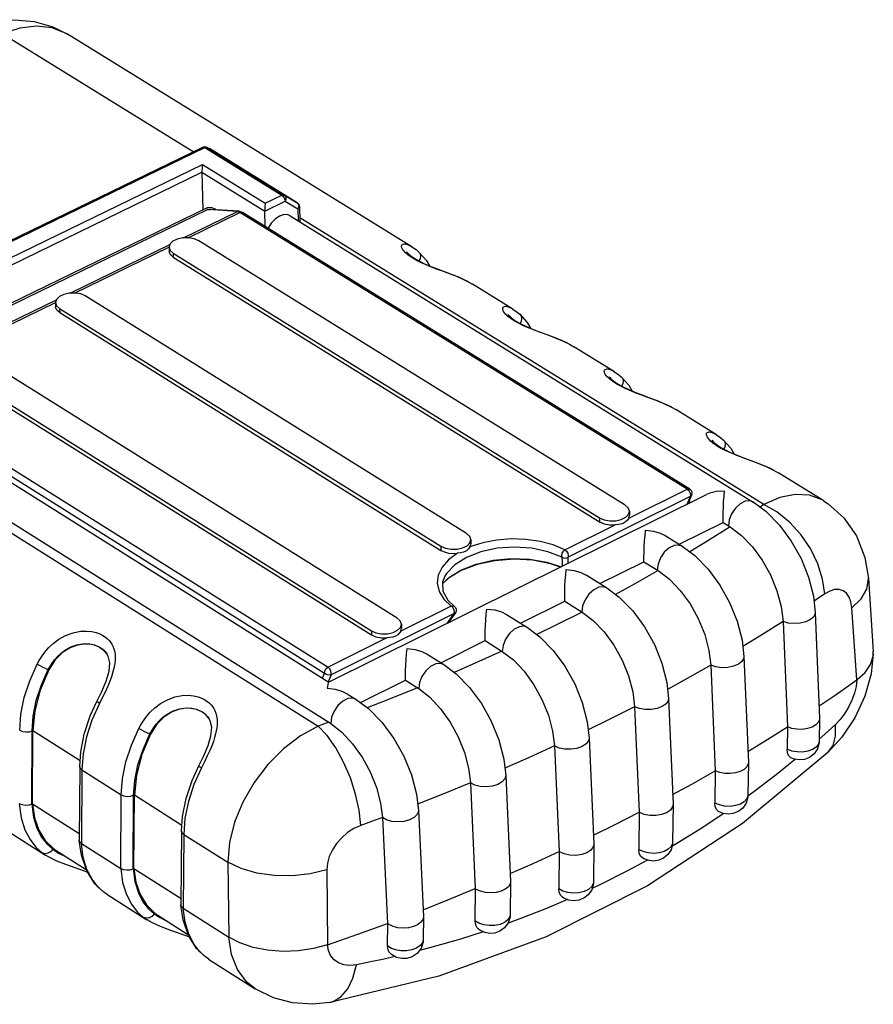
# Model space of a CAD drawing. Extents: x -55 to 1158, y -447 to 508.
# Drawn here: x 515 to 590, y -302 to -215 of the extents above; entities that cross this region are included whole.
import ezdxf

# ---------------------------------------------------------------- set-up
doc = ezdxf.new("R2010")
doc.units = 0
doc.header["$LTSCALE"] = 5
doc.layers.get('0').update_dxf_attribs({"linetype": 'CONTINUOUS'})

msp = doc.modelspace()

# ---------------------------------------------------------------- linework, layer by layer
at = {"color": 9, "linetype": 'CONTINUOUS'}
for p, q in [((530.193, -226.892), (513.417, -216.523)), ((495.374, -243.923), (531.219, -226.505)), ((531.043, -226.479), (531.082, -226.468)), ((531.082, -226.468), (531.148, -226.473)), ((531.148, -226.473), (531.219, -226.505)), ((531.302, -226.477), (531.219, -226.505)), ((531.219, -226.505), (538.004, -230.697)), ((531.448, -226.499), (531.629, -226.595)), ((498.123, -243.992), (531.014, -228)), ((531.014, -228), (536.534, -231.413)), ((498.859, -244.301), (530.977, -228.68)), ((530.977, -228.68), (536.498, -232.095)), ((536.534, -231.413), (538.004, -230.697)), ((538.004, -230.697), (538.111, -230.79)), ((538.265, -231.075), (538.288, -231.222)), ((534.1, -232.142), (531.48, -231.97)), ((536.498, -232.095), (538.288, -231.222)), ((538.288, -231.222), (539.408, -231.898)), ((539.353, -231.367), (539.354, -231.368)), ((539.471, -231.749), (539.408, -231.898)), ((539.408, -231.898), (539.431, -232.946)), ((529.358, -234.453), (534.1, -232.142)), ((529.753, -234.444), (534.318, -232.219)), ((534.1, -232.142), (534.245, -232.113)), ((534.17, -232.154), (534.1, -232.142)), ((573.629, -256.547), (534.318, -232.219)), ((534.549, -232.213), (534.549, -232.214)), ((580.376, -257.91), (539.576, -232.692)), ((474.427, -235.326), (541.184, -277.387)), ((519.382, -239.314), (528.155, -235.039)), ((519.779, -239.305), (528.072, -235.263)), ((528.44, -235.796), (528.449, -236.15)), ((509.367, -244.194), (518.175, -239.903)), ((509.765, -244.185), (518.09, -240.128)), ((518.457, -240.663), (518.467, -241.017)), ((504.257, -248.446), (542.061, -272.205)), ((504.278, -249.17), (541.743, -272.724)), ((568.503, -259.09), (573.629, -256.547)), ((573.629, -256.547), (573.765, -256.675)), ((573.915, -257.054), (573.894, -257.208)), ((573.894, -257.208), (563.157, -262.535)), ((573.894, -257.208), (573.598, -257.895)), ((573.944, -257.723), (573.788, -257.627)), ((580.376, -257.91), (580.052, -258.13)), ((562.891, -261.873), (567.299, -259.686)), ((565.933, -259.073), (565.939, -259.429)), ((555.663, -261.273), (554.533, -261.637)), ((551.983, -261.578), (551.99, -261.935)), ((562.662, -262.98), (562.632, -262.536)), ((562.675, -263.316), (562.662, -262.98)), ((551.665, -264.829), (551.831, -265.538)), ((552.136, -264.869), (552.661, -264.343)), ((552.329, -264.205), (552.326, -264.21)), ((553.155, -267.498), (542.329, -272.87)), ((552.888, -266.835), (548.454, -269.034)), ((553.023, -266.962), (552.888, -266.835)), ((553.155, -267.498), (553.175, -267.339)), ((588.543, -273.321), (588.107, -266.976)), ((545.87, -269.019), (545.878, -269.376)), ((547.241, -269.636), (542.061, -272.205)), ((522.619, -271.026), (522.629, -271.041)), ((517.468, -272.422), (517.52, -272.441)), ((541.743, -272.724), (541.556, -273.169)), ((542.329, -272.87), (542.067, -273.49)), ((522.237, -274.853), (521.963, -275.396)), ((531.579, -276.686), (531.589, -276.701)), ((542.142, -277.04), (541.184, -277.387)), ((516.005, -284.246), (516.04, -277.806)), ((516.105, -277.776), (520.267, -280.416)), ((526.407, -278.078), (526.459, -278.097)), ((520.521, -279.812), (520.415, -281.223)), ((531.202, -280.525), (530.927, -281.068)), ((520.23, -280.95), (520.23, -280.95)), ((520.415, -281.223), (520.375, -287.698)), ((520.415, -281.223), (523.88, -283.422)), ((523.836, -289.901), (523.88, -283.422)), ((524.926, -289.922), (524.971, -283.472)), ((525.036, -283.443), (529.221, -286.098)), ((579.486, -283.177), (578.97, -283.547)), ((578.975, -283.476), (578.972, -283.519)), ((529.478, -285.493), (529.37, -286.906)), ((575.007, -286.269), (576.809, -285.067)), ((529.183, -286.631), (529.183, -286.631)), ((529.37, -286.906), (529.319, -293.391)), ((529.37, -286.906), (533.239, -289.362)), ((517.866, -288.22), (517.914, -288.15)), ((517.866, -288.22), (518.378, -288.548)), ((516.932, -288.537), (517.209, -288.728)), ((517.157, -288.611), (516.932, -288.537)), ((533.239, -289.362), (533.331, -295.944)), ((541.951, -290.033), (542.025, -296.619)), ((521.833, -291.517), (521.313, -290.848)), ((522.385, -292.012), (521.833, -291.517)), ((566.063, -291.288), (565.273, -291.655)), ((525.843, -294.216), (526.119, -294.406)), ((526.068, -294.29), (525.843, -294.216)), ((526.779, -293.899), (526.828, -293.828)), ((526.779, -293.899), (527.291, -294.227)), ((530.771, -297.213), (530.252, -296.544)), ((531.322, -297.708), (530.771, -297.213))]:
    msp.add_line(p, q, dxfattribs=at)
at = {"color": 7, "linetype": 'CONTINUOUS'}
for p, q in [((549.43, -235.232), (519.161, -216.553)), ((495.199, -243.896), (531.043, -226.479)), ((531.027, -226.489), (531.166, -226.442)), ((531.166, -226.442), (531.312, -226.445)), ((531.278, -226.44), (531.424, -226.485)), ((531.312, -226.445), (531.424, -226.485)), ((531.424, -226.485), (531.426, -226.486)), ((531.426, -226.486), (531.448, -226.499)), ((531.448, -226.499), (538.233, -230.69)), ((539.354, -231.368), (531.627, -226.594)), ((530.977, -228.68), (531.055, -231.99)), ((538.233, -230.69), (539.353, -231.367)), ((531.433, -231.806), (501.879, -246.198)), ((531.48, -231.97), (502.048, -246.304)), ((531.655, -231.945), (531.725, -231.947)), ((534.245, -232.113), (531.726, -231.947)), ((532.138, -231.91), (532.224, -231.98)), ((539.354, -231.368), (539.449, -231.448)), ((539.555, -231.718), (539.582, -232.988)), ((534.245, -232.113), (534.514, -232.193)), ((534.514, -232.193), (534.549, -232.213)), ((573.859, -256.54), (534.549, -232.214)), ((536.529, -233.439), (536.498, -232.095)), ((538.725, -232.51), (579.442, -257.681)), ((528.166, -235.002), (528.082, -235.283)), ((528.082, -235.283), (528.091, -235.638)), ((568.188, -257.955), (530.689, -234.7)), ((528.44, -235.796), (565.933, -259.073)), ((528.449, -236.15), (565.939, -259.429)), ((550.027, -235.684), (550.027, -235.684)), ((558.316, -240.716), (554.763, -238.523)), ((554.246, -260.458), (520.715, -239.562)), ((518.186, -239.866), (518.101, -240.15)), ((518.101, -240.151), (518.11, -240.505)), ((518.457, -240.663), (551.983, -261.578)), ((518.467, -241.017), (551.99, -261.935)), ((558.912, -241.167), (558.912, -241.167)), ((567.244, -246.226), (563.674, -244.023)), ((548.144, -267.892), (510.702, -244.443)), ((508.435, -245.548), (545.87, -269.019)), ((508.445, -245.904), (545.878, -269.376)), ((567.84, -246.678), (567.84, -246.678)), ((503.919, -249.501), (542.122, -273.525)), ((576.217, -251.763), (572.629, -249.549)), ((501.713, -251.578), (542.142, -277.04)), ((576.812, -252.215), (576.812, -252.215)), ((581.684, -255.137), (581.628, -255.103)), ((585.635, -257.575), (581.684, -255.137)), ((542.101, -273.526), (575.34, -257.03)), ((574.027, -257.073), (573.693, -257.848)), ((568.503, -259.09), (568.565, -258.845)), ((568.559, -258.489), (568.565, -258.845)), ((572.928, -261.4), (576.786, -259.483)), ((576.786, -259.483), (577.412, -259.871)), ((554.614, -260.989), (554.621, -261.346)), ((571.701, -260.638), (573.191, -261.563)), ((565.963, -264.861), (569.835, -262.937)), ((569.835, -262.937), (571.089, -263.716)), ((552.643, -264.384), (552.137, -264.887)), ((564.74, -264.1), (566.572, -265.24)), ((589.561, -264.417), (589.993, -270.822)), ((552.581, -266.299), (553.157, -266.851)), ((558.978, -268.332), (562.865, -266.4)), ((562.865, -266.4), (564.399, -267.356)), ((553.243, -267.444), (553.003, -267.776)), ((553.157, -266.852), (553.258, -266.963)), ((553.157, -266.852), (553.157, -266.852)), ((584.897, -267.392), (585.278, -276.692)), ((553.003, -267.776), (552.627, -268.303)), ((557.76, -267.571), (559.589, -268.714)), ((582.061, -268.189), (582.445, -277.457)), ((548.454, -269.034), (548.518, -268.781)), ((548.511, -268.424), (548.519, -268.782)), ((551.974, -271.812), (555.876, -269.873)), ((555.876, -269.873), (557.383, -270.816)), ((578.458, -269.832), (578.623, -271.27)), ((522.652, -271.076), (522.597, -270.998)), ((589.997, -271.035), (589.993, -270.822)), ((522.743, -271.25), (522.619, -271.026)), ((550.761, -271.053), (552.243, -271.981)), ((578.623, -271.27), (579.013, -280.576)), ((575.712, -272.036), (576.105, -281.311)), ((544.91, -275.322), (548.867, -273.356)), ((548.867, -273.356), (549.927, -274.021)), ((571.833, -273.54), (571.994, -274.951)), ((521.747, -275.212), (521.747, -275.212)), ((543.742, -274.543), (544.529, -275.038)), ((571.994, -274.951), (572.395, -284.264)), ((569.013, -275.684), (569.417, -284.967)), ((531.613, -276.737), (531.555, -276.655)), ((531.703, -276.91), (531.579, -276.686)), ((564.849, -277.005), (565.015, -278.435)), ((585.278, -276.721), (585.249, -278.712)), ((585.278, -276.721), (585.27, -276.805)), ((585.278, -276.692), (585.278, -276.721)), ((516.07, -284.22), (516.105, -277.776)), ((582.445, -277.457), (582.417, -279.421)), ((565.015, -278.435), (565.428, -287.755)), ((561.967, -279.136), (562.383, -288.424)), ((557.517, -280.287), (557.685, -281.721)), ((583.081, -280.297), (582.742, -280.166)), ((583.511, -280.358), (583.081, -280.297)), ((586.009, -279.714), (586.01, -279.713)), ((520.23, -280.95), (520.19, -287.419)), ((530.708, -280.883), (530.709, -280.883)), ((576.105, -281.311), (576.069, -284.153)), ((579.013, -280.606), (578.975, -283.476)), ((579.013, -280.606), (579.002, -280.706)), ((579.013, -280.576), (579.013, -280.606)), ((557.685, -281.72), (558.111, -291.048)), ((554.575, -282.384), (555.004, -291.68)), ((524.991, -289.896), (525.036, -283.443)), ((549.832, -283.372), (550.003, -284.804)), ((516.07, -284.22), (520.193, -286.843)), ((550.003, -284.804), (550.443, -294.139)), ((572.395, -284.294), (572.356, -287.602)), ((572.395, -284.264), (572.395, -284.294)), ((546.834, -285.429), (547.278, -294.732)), ((569.417, -284.967), (569.38, -288.245)), ((576.804, -285.066), (576.395, -284.897)), ((577.236, -285.127), (576.804, -285.066)), ((513.731, -286.511), (517.214, -288.731)), ((520.19, -287.419), (520.19, -287.435)), ((520.372, -288.741), (520.19, -287.435)), ((529.183, -286.631), (529.132, -293.109)), ((517.914, -288.15), (518.165, -288.323)), ((518.168, -288.325), (520.806, -290.006)), ((520.375, -287.698), (523.836, -289.901)), ((565.428, -287.785), (565.393, -291.096)), ((565.428, -287.755), (565.428, -287.785)), ((562.383, -288.424), (562.35, -291.701)), ((524.991, -289.896), (529.137, -292.534)), ((570.709, -289.258), (570.28, -289.221)), ((555.004, -291.68), (554.98, -294.519)), ((558.112, -291.078), (558.085, -293.953)), ((558.111, -291.048), (558.112, -291.078)), ((522.355, -291.992), (522.356, -291.992)), ((522.642, -292.19), (522.355, -291.992)), ((522.624, -292.179), (526.124, -294.41)), ((529.133, -293.125), (529.132, -293.109)), ((529.313, -294.434), (529.133, -293.125)), ((529.319, -293.391), (533.331, -295.944)), ((526.828, -293.828), (527.078, -294.001)), ((527.082, -294.003), (529.746, -295.7)), ((550.444, -294.169), (550.428, -296.166)), ((550.443, -294.139), (550.444, -294.169)), ((547.278, -294.732), (547.264, -296.69)), ((531.292, -297.687), (531.292, -297.688)), ((531.578, -297.886), (531.292, -297.687)), ((531.561, -297.875), (535.65, -300.481)), ((542.219, -301.692), (542.22, -301.692))]:
    msp.add_line(p, q, dxfattribs=at)
for points in [[(511.352, -215.822), (512.69, -215.455), (514.482, -215.268), (516.227, -215.422), (517.872, -215.902), (519.16, -216.552)], [(531.043, -226.479), (531.102, -226.456), (531.278, -226.44)], [(531.014, -228), (531.003, -228.098), (530.992, -228.221), (530.983, -228.365), (530.978, -228.522), (530.977, -228.68)], [(531.433, -231.806), (531.497, -231.78), (531.8, -231.769), (532.138, -231.91)], [(531.481, -231.97), (531.56, -231.949), (531.655, -231.945)], [(536.534, -231.413), (536.523, -231.511), (536.513, -231.635), (536.504, -231.779), (536.499, -231.937), (536.498, -232.095)], [(539.449, -231.448), (539.533, -231.593), (539.555, -231.718)], [(538.725, -232.51), (538.563, -232.436), (538.201, -232.409), (537.804, -232.533), (537.409, -232.795), (537.057, -233.171), (536.793, -233.602)], [(539.582, -232.988), (539.581, -233.007), (539.569, -233.031)], [(528.808, -234.562), (528.418, -234.752), (528.166, -235.002)], [(530.689, -234.7), (530.291, -234.528), (529.805, -234.443), (529.29, -234.455), (528.808, -234.562)], [(528.082, -235.283), (528.178, -235.558), (528.44, -235.796)], [(549.431, -235.233), (549.797, -235.491), (550.027, -235.684)], [(528.449, -236.15), (528.237, -235.976), (528.116, -235.777), (528.091, -235.638)], [(548.994, -235.7), (548.991, -235.693), (549.016, -235.729), (549.136, -235.863), (549.359, -236.052), (549.683, -236.274)], [(549.683, -236.274), (550.105, -236.514), (550.613, -236.76), (551.192, -237.006), (551.821, -237.249), (552.478, -237.494), (553.139, -237.747), (553.781, -238.015), (554.388, -238.309), (554.762, -238.523)], [(550.027, -235.684), (550.692, -236.412), (550.981, -236.916)], [(518.832, -239.424), (518.439, -239.615), (518.186, -239.866)], [(520.715, -239.562), (520.317, -239.389), (519.83, -239.304), (519.315, -239.316), (518.832, -239.424)], [(518.101, -240.15), (518.195, -240.423), (518.457, -240.663)], [(518.467, -241.017), (518.255, -240.843), (518.135, -240.642), (518.11, -240.505)], [(557.886, -241.187), (557.883, -241.18), (557.908, -241.216), (558.029, -241.351), (558.252, -241.541), (558.577, -241.765)], [(558.317, -240.717), (558.684, -240.975), (558.912, -241.167)], [(558.912, -241.167), (559.576, -241.896), (559.867, -242.405)], [(558.577, -241.765), (559, -242.006), (559.51, -242.253), (560.09, -242.5), (560.72, -242.745), (561.379, -242.99), (562.042, -243.243), (562.686, -243.512), (563.294, -243.806), (563.674, -244.023)], [(566.821, -246.701), (566.818, -246.694), (566.843, -246.731), (566.965, -246.867), (567.188, -247.058), (567.514, -247.283)], [(567.246, -246.227), (567.613, -246.486), (567.84, -246.678)], [(567.84, -246.678), (568.504, -247.407), (568.797, -247.921)], [(567.514, -247.283), (567.938, -247.525), (568.449, -247.773), (569.031, -248.021), (569.663, -248.267), (570.324, -248.513), (570.988, -248.767), (571.634, -249.035), (572.244, -249.33), (572.629, -249.549)], [(576.218, -251.764), (576.586, -252.024), (576.812, -252.215)], [(575.8, -252.241), (575.797, -252.234), (575.822, -252.272), (575.944, -252.409), (576.168, -252.601), (576.495, -252.827)], [(576.495, -252.827), (576.919, -253.07), (577.432, -253.32), (578.015, -253.569), (578.649, -253.816), (579.312, -254.063), (579.978, -254.317), (580.626, -254.586), (581.237, -254.88), (581.627, -255.102)], [(576.812, -252.215), (577.475, -252.944), (577.77, -253.464)], [(573.858, -256.539), (573.954, -256.62), (574.048, -256.794)], [(574.048, -256.794), (574.052, -256.995), (574.027, -257.073)], [(576.92, -256.72), (576.225, -256.763), (575.639, -256.906), (575.332, -257.034)], [(576.786, -259.483), (576.785, -259.094), (576.794, -258.64), (576.813, -258.154), (576.84, -257.652), (576.876, -257.167), (576.92, -256.72)], [(568.559, -258.488), (568.457, -258.198), (568.188, -257.955)], [(579.442, -257.68), (580.553, -258.501), (581.746, -259.709), (582.785, -261.115), (583.645, -262.66), (584.305, -264.294), (584.736, -265.971), (584.897, -267.393)], [(585.631, -257.573), (586.018, -257.828), (587.42, -259.081), (588.517, -260.665), (589.257, -262.554), (589.561, -264.417)], [(565.933, -259.073), (566.338, -259.248), (566.831, -259.336), (567.351, -259.324), (567.836, -259.214), (568.228, -259.019), (568.479, -258.764), (568.559, -258.488)], [(565.939, -259.429), (566.327, -259.6), (566.798, -259.689), (567.299, -259.686)], [(568.503, -259.09), (568.384, -259.269), (568.183, -259.461), (567.906, -259.598), (567.599, -259.658), (567.299, -259.686)], [(554.614, -260.989), (554.514, -260.702), (554.246, -260.458)], [(569.835, -262.937), (569.834, -262.547), (569.843, -262.093), (569.862, -261.606), (569.89, -261.103), (569.926, -260.617), (569.971, -260.169)], [(569.971, -260.169), (570.671, -260.247), (571.262, -260.42), (571.704, -260.64)], [(577.412, -259.871), (578.401, -260.616), (579.365, -261.616), (580.233, -262.801), (580.953, -264.09), (581.525, -265.481), (581.902, -266.88), (582.061, -268.189)], [(551.983, -261.578), (552.387, -261.754), (552.88, -261.842), (553.401, -261.83), (553.887, -261.72), (554.28, -261.525), (554.533, -261.269), (554.614, -260.989)], [(554.533, -261.637), (554.616, -261.421), (554.621, -261.346)], [(551.99, -261.935), (552.289, -262.077), (552.643, -262.169), (553.031, -262.205), (553.428, -262.184)], [(554.533, -261.637), (554.413, -261.799), (554.225, -261.974), (553.973, -262.098), (553.697, -262.153), (553.428, -262.184)], [(573.191, -261.562), (574.295, -262.381), (575.478, -263.584), (576.511, -264.985), (577.368, -266.526), (578.026, -268.159), (578.458, -269.832)], [(562.493, -263.406), (561.616, -263.108), (560.051, -262.808), (558.392, -262.718), (556.732, -262.844), (555.162, -263.179), (553.772, -263.703), (552.643, -264.384)], [(562.865, -266.4), (562.864, -266.01), (562.873, -265.556), (562.892, -265.068), (562.92, -264.563), (562.957, -264.077), (563.004, -263.628)], [(563.004, -263.628), (563.704, -263.706), (564.296, -263.879), (564.743, -264.102)], [(571.089, -263.716), (572.069, -264.457), (573.027, -265.455), (573.891, -266.642), (574.608, -267.932), (575.177, -269.325), (575.552, -270.726), (575.712, -272.036)], [(552.329, -264.205), (552.131, -264.74), (552.162, -265.526), (552.581, -266.299)], [(566.572, -265.24), (567.669, -266.055), (568.85, -267.258), (569.886, -268.669), (570.747, -270.224), (571.406, -271.868), (571.833, -273.54)], [(553.258, -266.963), (553.315, -267.103), (553.321, -267.246), (553.284, -267.374), (553.244, -267.442)], [(555.876, -269.873), (555.874, -269.483), (555.883, -269.028), (555.902, -268.539), (555.931, -268.034), (555.969, -267.546), (556.017, -267.096)], [(556.017, -267.096), (556.718, -267.175), (557.311, -267.348), (557.763, -267.573)], [(564.399, -267.356), (565.375, -268.097), (566.33, -269.096), (567.193, -270.285), (567.908, -271.576), (568.477, -272.97), (568.852, -274.373), (569.013, -275.685)], [(548.511, -268.424), (548.412, -268.137), (548.144, -267.892)], [(545.87, -269.019), (546.276, -269.196), (546.77, -269.284), (547.292, -269.272), (547.78, -269.161), (548.175, -268.965), (548.429, -268.708), (548.511, -268.424)], [(548.454, -269.034), (548.356, -269.187), (548.204, -269.351), (548.001, -269.486), (547.762, -269.57), (547.502, -269.611), (547.241, -269.636)], [(559.589, -268.713), (560.679, -269.525), (561.86, -270.729), (562.891, -272.13), (563.75, -273.675), (564.413, -275.317), (564.849, -277.005)], [(545.878, -269.376), (546.266, -269.548), (546.738, -269.638), (547.241, -269.636)], [(522.597, -270.998), (522.397, -270.773), (522.16, -270.579), (521.879, -270.415), (521.54, -270.283), (521.131, -270.194), (520.634, -270.173), (520.047, -270.258), (519.399, -270.493), (518.724, -270.921), (518.081, -271.567), (517.52, -272.441)], [(548.867, -273.356), (548.865, -272.965), (548.874, -272.51), (548.893, -272.02), (548.923, -271.514), (548.962, -271.025), (549.01, -270.574)], [(549.01, -270.574), (549.712, -270.652), (550.307, -270.826), (550.763, -271.054)], [(557.383, -270.816), (558.354, -271.564), (559.302, -272.566), (560.158, -273.755), (560.868, -275.043), (561.433, -276.433), (561.806, -277.83), (561.967, -279.135)], [(521.747, -275.212), (522.149, -274.397), (522.557, -273.428), (522.806, -272.568), (522.871, -271.833), (522.743, -271.25)], [(589.997, -271.035), (589.796, -272.79), (589.243, -274.77), (588.384, -276.648), (587.242, -278.373), (586.009, -279.714)], [(588.543, -273.321), (589.268, -272.679), (589.755, -271.971), (589.981, -271.23), (589.997, -271.035)], [(517.52, -272.441), (516.752, -274.234), (516.273, -276.039), (516.105, -277.776)], [(552.242, -271.981), (553.325, -272.788), (554.502, -273.985), (555.539, -275.389), (556.405, -276.94), (557.075, -278.592), (557.517, -280.287)], [(542.108, -273.523), (542.083, -273.56), (542.036, -273.731), (541.984, -274.061)], [(585.234, -275.618), (586.633, -274.666), (588.543, -273.321)], [(541.984, -274.061), (542.687, -274.14), (543.282, -274.314), (543.744, -274.545)], [(549.927, -274.021), (549.978, -274.054), (550.029, -274.087)], [(550.029, -274.087), (550.995, -274.849), (551.936, -275.857), (552.783, -277.045), (553.486, -278.328), (554.044, -279.708), (554.414, -281.093), (554.575, -282.384)], [(520.23, -280.95), (520.319, -279.663), (520.633, -278.085), (521.161, -276.498), (521.747, -275.212)], [(544.529, -275.038), (545.616, -275.85), (546.8, -277.055), (547.843, -278.465), (548.714, -280.022), (549.388, -281.676), (549.832, -283.372)], [(531.555, -276.655), (531.353, -276.429), (531.116, -276.234), (530.833, -276.069), (530.493, -275.936), (530.082, -275.847), (529.583, -275.825), (528.994, -275.91), (528.344, -276.145), (527.667, -276.574), (527.022, -277.222), (526.459, -278.097)], [(530.708, -280.883), (531.111, -280.067), (531.52, -279.096), (531.769, -278.233), (531.832, -277.495), (531.703, -276.91)], [(542.142, -277.04), (542.226, -277.093), (542.309, -277.148)], [(585.27, -276.805), (585.162, -277.059), (584.936, -277.288), (584.609, -277.476), (584.204, -277.608), (583.752, -277.675), (583.287, -277.671), (582.842, -277.598), (582.445, -277.457)], [(542.309, -277.148), (543.275, -277.927), (544.212, -278.944), (545.053, -280.132), (545.751, -281.41), (546.306, -282.781), (546.674, -284.153), (546.834, -285.429)], [(578.972, -279.615), (580.484, -278.694), (582.445, -277.457)], [(526.459, -278.097), (525.688, -279.895), (525.207, -281.703), (525.036, -283.443)], [(585.249, -278.71), (585.238, -278.872), (585.093, -279.387), (584.792, -279.829), (584.39, -280.14), (583.951, -280.311), (583.511, -280.358)], [(582.742, -280.166), (582.715, -280.151), (582.55, -279.987), (582.448, -279.736), (582.417, -279.421)], [(586.01, -279.713), (578.509, -285.951), (570.16, -291.44), (561.226, -295.931), (551.8, -299.372), (542.22, -301.692)], [(529.183, -286.631), (529.274, -285.342), (529.591, -283.76), (530.122, -282.17), (530.709, -280.883)], [(572.358, -283.404), (574.037, -282.484), (576.105, -281.311)], [(579.002, -280.706), (578.884, -280.964), (578.644, -281.195), (578.3, -281.382), (577.88, -281.509), (577.415, -281.568), (576.942, -281.554), (576.496, -281.467), (576.105, -281.311)], [(578.975, -283.474), (578.965, -283.637), (578.819, -284.155), (578.514, -284.6), (578.111, -284.91), (577.673, -285.08), (577.236, -285.127)], [(516.005, -284.252), (515.743, -284.339), (515.444, -284.365), (515.155, -284.325), (514.918, -284.225)], [(516.07, -284.22), (516.25, -285.446), (516.626, -286.529), (517.185, -287.438), (517.914, -288.15)], [(572.395, -284.294), (572.356, -284.491), (572.164, -284.771), (571.829, -285.005), (571.384, -285.173), (570.871, -285.257), (570.339, -285.249), (569.841, -285.15), (569.417, -284.967)], [(576.395, -284.897), (576.212, -284.724), (576.103, -284.469), (576.069, -284.153)], [(565.394, -286.987), (567.24, -286.077), (569.417, -284.967)], [(520.19, -287.435), (520.228, -287.553), (520.375, -287.698)], [(565.428, -287.785), (565.378, -288.011), (565.171, -288.288), (564.824, -288.518), (564.37, -288.68), (563.852, -288.756), (563.321, -288.74), (562.827, -288.634), (562.419, -288.447)], [(569.701, -288.984), (569.532, -288.821), (569.416, -288.563), (569.38, -288.245)], [(572.356, -287.601), (572.348, -287.748), (572.213, -288.255), (571.932, -288.691), (571.55, -289.007), (571.131, -289.191), (570.709, -289.258)], [(520.933, -290.253), (520.653, -290.145), (519.835, -289.858), (519.011, -289.565), (518.221, -289.252), (517.495, -288.898), (517.208, -288.728)], [(522.356, -291.992), (521.571, -291.248), (520.843, -290.113), (520.372, -288.741)], [(558.08, -290.364), (560.094, -289.473), (562.383, -288.424)], [(562.419, -288.447), (562.404, -288.437), (562.383, -288.424)], [(570.28, -289.221), (569.839, -289.064), (569.701, -288.984)], [(523.836, -289.901), (524.073, -290.001), (524.363, -290.041), (524.663, -290.016), (524.925, -289.928)], [(524.991, -289.896), (525.169, -291.123), (525.542, -292.207), (526.1, -293.117), (526.828, -293.828)], [(550.415, -293.533), (552.596, -292.669), (555.004, -291.68)], [(558.112, -291.078), (558.078, -291.264), (557.92, -291.518), (557.644, -291.74), (557.273, -291.912), (556.833, -292.021), (556.36, -292.059), (555.889, -292.022), (555.457, -291.915), (555.097, -291.744)], [(562.662, -292.433), (562.493, -292.255), (562.384, -292.002), (562.35, -291.701)], [(565.393, -291.094), (565.384, -291.256), (565.239, -291.776), (564.942, -292.216), (564.546, -292.529), (564.113, -292.703), (563.68, -292.757), (563.242, -292.702)], [(563.242, -292.702), (562.794, -292.519), (562.662, -292.433)], [(529.319, -293.391), (529.171, -293.246), (529.133, -293.125)], [(550.444, -294.169), (550.395, -294.395), (550.222, -294.642), (549.938, -294.855), (549.564, -295.019), (549.128, -295.122), (548.661, -295.154), (548.199, -295.115), (547.776, -295.007), (547.423, -294.839)], [(558.085, -293.952), (558.071, -294.157), (557.908, -294.686), (557.588, -295.124), (557.173, -295.425), (556.727, -295.583), (556.283, -295.617), (555.839, -295.538)], [(529.867, -295.94), (529.573, -295.827), (528.752, -295.538), (527.926, -295.245), (527.134, -294.932), (526.406, -294.577), (526.118, -294.406)], [(531.292, -297.688), (530.508, -296.944), (529.782, -295.808), (529.313, -294.434)], [(542.025, -296.619), (544.667, -295.688), (547.278, -294.732)], [(554.98, -294.519), (554.997, -294.735), (555.051, -294.929), (555.142, -295.095), (555.276, -295.238)], [(555.839, -295.538), (555.392, -295.324), (555.276, -295.238)], [(542.025, -296.619), (540.787, -296.959), (539.456, -297.156), (538.097, -297.202), (536.746, -297.097), (535.476, -296.846), (534.318, -296.456), (533.331, -295.944)], [(547.264, -296.69), (547.279, -296.889), (547.327, -297.071), (547.406, -297.232), (547.515, -297.367), (547.539, -297.39)], [(550.428, -296.163), (550.412, -296.386), (550.236, -296.929), (549.897, -297.373), (549.462, -297.668), (548.999, -297.812), (548.542, -297.828), (548.089, -297.724)], [(548.089, -297.724), (547.642, -297.476), (547.539, -297.39)], [(542.219, -301.692), (540.729, -301.853), (538.945, -301.734), (537.26, -301.285), (535.649, -300.48)]]:
    msp.add_lwpolyline(points, dxfattribs=at)
at = {"color": 9, "linetype": 'CONTINUOUS'}
for points in [[(519.161, -216.552), (519.03, -216.475), (517.81, -215.99), (516.433, -215.835), (514.95, -216.014), (513.417, -216.523)], [(531.448, -226.499), (531.38, -226.475), (531.302, -226.477)], [(538.233, -230.69), (538.165, -230.667), (538.087, -230.669), (538.004, -230.697)], [(538.111, -230.79), (538.202, -230.923), (538.265, -231.075)], [(538.233, -230.69), (538.322, -230.783), (538.363, -230.917), (538.352, -231.071), (538.288, -231.222)], [(539.353, -231.367), (539.442, -231.46), (539.483, -231.594), (539.471, -231.749)], [(539.555, -231.718), (539.553, -231.738), (539.51, -231.826), (539.408, -231.898)], [(534.318, -232.219), (534.243, -232.179), (534.17, -232.154)], [(534.318, -232.219), (534.479, -232.189), (534.549, -232.213)], [(549.107, -235.962), (548.984, -235.862), (548.874, -235.762), (548.773, -235.66), (548.683, -235.553), (548.607, -235.44), (548.55, -235.326), (548.524, -235.23), (548.522, -235.156), (548.537, -235.098), (548.568, -235.052), (548.615, -235.017), (548.681, -234.994), (548.77, -234.985), (548.886, -234.998), (549.034, -235.038)], [(549.034, -235.038), (549.216, -235.114), (549.43, -235.232)], [(549.951, -236.488), (549.675, -236.337), (549.446, -236.199), (549.258, -236.073), (549.107, -235.962)], [(550.027, -235.684), (550.121, -235.801), (550.186, -236.034), (550.151, -236.3), (550.056, -236.486)], [(554.416, -238.325), (554.025, -238.131), (553.547, -237.921), (552.968, -237.692), (552.321, -237.454), (551.692, -237.224), (551.146, -237.018), (550.679, -236.827), (550.283, -236.651), (549.951, -236.488)], [(558.005, -241.455), (557.881, -241.354), (557.77, -241.254), (557.669, -241.151), (557.578, -241.043), (557.5, -240.931), (557.443, -240.816), (557.416, -240.719), (557.413, -240.644), (557.428, -240.586), (557.458, -240.539), (557.504, -240.504), (557.569, -240.48), (557.657, -240.471), (557.773, -240.483), (557.921, -240.522)], [(557.921, -240.522), (558.102, -240.598), (558.315, -240.716)], [(558.575, -241.833), (558.345, -241.694), (558.157, -241.567), (558.005, -241.455)], [(558.912, -241.167), (559.006, -241.285), (559.072, -241.519), (559.037, -241.786), (558.942, -241.973)], [(563.327, -243.825), (562.936, -243.63), (562.458, -243.42), (561.878, -243.192), (561.23, -242.953), (560.599, -242.723), (560.052, -242.516), (559.583, -242.325), (559.186, -242.148), (558.853, -241.984), (558.575, -241.833)], [(566.946, -246.975), (566.821, -246.874), (566.709, -246.773), (566.607, -246.669), (566.516, -246.561), (566.437, -246.448), (566.378, -246.332), (566.351, -246.234), (566.347, -246.159), (566.361, -246.1), (566.391, -246.053), (566.437, -246.017), (566.501, -245.992), (566.589, -245.983), (566.704, -245.994), (566.851, -246.033)], [(566.851, -246.033), (567.031, -246.109), (567.244, -246.226)], [(567.84, -246.678), (567.935, -246.795), (568.002, -247.03), (567.966, -247.298), (567.871, -247.486)], [(567.519, -247.355), (567.288, -247.215), (567.099, -247.088), (566.946, -246.975)], [(572.282, -249.351), (571.891, -249.157), (571.412, -248.946), (570.832, -248.718), (570.182, -248.478), (569.55, -248.248), (569.002, -248.04), (568.531, -247.849), (568.133, -247.671), (567.798, -247.506), (567.519, -247.355)], [(575.931, -252.522), (575.805, -252.42), (575.692, -252.319), (575.59, -252.215), (575.497, -252.106), (575.418, -251.991), (575.358, -251.875), (575.329, -251.776), (575.325, -251.701), (575.338, -251.641), (575.367, -251.593), (575.413, -251.557), (575.476, -251.532), (575.563, -251.522), (575.678, -251.533), (575.824, -251.571)], [(575.824, -251.571), (576.004, -251.646), (576.216, -251.763)], [(576.507, -252.903), (576.275, -252.763), (576.084, -252.636), (575.931, -252.522)], [(576.812, -252.215), (576.907, -252.333), (576.974, -252.568), (576.939, -252.837), (576.843, -253.027)], [(581.281, -254.905), (580.889, -254.71), (580.41, -254.5), (579.829, -254.271), (579.178, -254.031), (578.545, -253.801), (577.995, -253.592), (577.523, -253.4), (577.123, -253.221), (576.787, -253.056), (576.507, -252.903)], [(573.629, -256.547), (573.79, -256.515), (573.858, -256.539)], [(573.765, -256.675), (573.869, -256.859), (573.915, -257.054)], [(574.027, -257.073), (573.998, -257.124), (573.894, -257.208)], [(585.631, -257.573), (585.514, -257.504), (584.397, -257.088), (583.137, -257.017), (581.78, -257.295), (580.376, -257.91)], [(579.442, -257.68), (579.167, -257.582), (578.745, -257.621), (578.298, -257.843), (577.881, -258.221), (577.544, -258.709), (577.327, -259.249), (577.257, -259.775)], [(585.729, -265.765), (585.545, -264.457), (585.118, -263.108), (584.466, -261.782), (583.622, -260.543), (582.626, -259.452), (581.527, -258.56), (580.376, -257.91)], [(577.412, -259.871), (575.463, -261.102), (573.876, -262.07)], [(562.891, -261.873), (561.863, -261.447), (560.701, -261.142), (559.455, -260.969), (558.17, -260.933), (556.891, -261.036), (555.663, -261.273)], [(573.191, -261.562), (572.912, -261.463), (572.489, -261.503), (572.042, -261.725), (571.624, -262.104), (571.286, -262.593), (571.069, -263.133), (570.999, -263.66)], [(553.428, -262.184), (552.646, -262.767), (552.08, -263.418), (551.75, -264.114), (551.665, -264.829)], [(562.632, -262.536), (561.394, -262.05), (559.974, -261.748), (558.457, -261.648), (556.932, -261.755), (555.491, -262.064), (554.22, -262.556), (553.195, -263.202), (552.476, -263.963), (552.329, -264.205)], [(562.632, -262.536), (562.604, -262.378), (562.648, -262.184), (562.752, -262.001), (562.891, -261.873)], [(562.891, -261.873), (563.026, -262), (563.13, -262.183), (563.178, -262.377), (563.157, -262.535)], [(552.661, -264.343), (553.747, -263.67), (555.074, -263.148), (556.57, -262.804), (558.158, -262.657), (559.758, -262.712), (561.289, -262.968), (562.553, -263.377)], [(562.632, -262.536), (562.772, -262.602), (562.915, -262.616), (563.042, -262.593), (563.157, -262.535)], [(563.173, -263.068), (563.173, -262.972), (563.157, -262.535)], [(571.089, -263.716), (569.023, -264.884), (567.333, -265.806)], [(588.107, -266.976), (588.932, -266.189), (589.426, -265.333), (589.561, -264.42)], [(551.831, -265.538), (552.244, -266.217), (552.888, -266.835)], [(566.572, -265.24), (566.29, -265.14), (565.866, -265.18), (565.417, -265.403), (564.998, -265.782), (564.66, -266.272), (564.443, -266.813), (564.373, -267.34)], [(585.729, -265.765), (585.017, -266.249), (584.785, -266.404)], [(588.107, -266.976), (588.029, -266.468), (587.871, -266.039), (587.64, -265.706), (587.343, -265.482), (586.989, -265.374), (586.593, -265.387), (586.167, -265.519), (585.729, -265.765)], [(552.552, -268.34), (552.657, -268.19), (553.155, -267.498)], [(552.888, -266.835), (553.056, -266.81), (553.157, -266.852)], [(553.175, -267.339), (553.128, -267.145), (553.023, -266.962)], [(553.155, -267.498), (553.222, -267.466), (553.243, -267.444)], [(564.399, -267.356), (562.217, -268.46), (560.425, -269.336)], [(584.897, -267.393), (584.891, -267.489), (584.763, -267.77), (584.481, -268.021), (584.071, -268.217), (583.576, -268.34), (583.042, -268.376), (582.522, -268.323), (582.061, -268.183)], [(582.061, -268.189), (580.097, -269.424), (578.521, -270.382)], [(516.495, -271.935), (516.673, -271.609), (516.89, -271.262), (517.158, -270.895), (517.486, -270.514), (517.889, -270.13), (518.385, -269.755), (518.988, -269.42), (519.653, -269.176), (520.284, -269.054), (520.826, -269.032), (521.289, -269.077), (521.678, -269.166), (522.002, -269.284), (522.27, -269.419), (522.492, -269.565), (522.671, -269.714), (522.814, -269.859), (522.937, -270.01), (523.048, -270.179), (523.148, -270.373), (523.235, -270.599), (523.302, -270.866), (523.339, -271.148), (523.348, -271.405), (523.338, -271.646), (523.312, -271.888), (523.27, -272.142), (523.209, -272.417), (523.125, -272.722), (523.014, -273.065), (522.872, -273.449), (522.695, -273.875), (522.483, -274.344), (522.237, -274.853)], [(559.589, -268.713), (559.304, -268.612), (558.878, -268.652), (558.428, -268.876), (558.008, -269.256), (557.669, -269.747), (557.452, -270.288), (557.383, -270.816)], [(517.468, -272.422), (517.617, -272.15), (517.796, -271.864), (518.014, -271.565), (518.278, -271.261), (518.597, -270.96), (518.985, -270.671), (519.45, -270.418), (519.961, -270.237), (520.445, -270.151), (520.864, -270.139), (521.225, -270.18), (521.532, -270.255), (521.79, -270.351), (522.006, -270.462), (522.185, -270.579), (522.332, -270.7), (522.452, -270.818), (522.555, -270.939), (522.619, -271.026)], [(557.345, -270.792), (555.048, -271.832), (553.153, -272.66)], [(578.623, -271.27), (578.606, -271.419), (578.449, -271.698), (578.141, -271.942), (577.713, -272.127), (577.206, -272.235), (576.669, -272.256), (576.157, -272.187), (575.712, -272.033)], [(514.952, -277.755), (515.057, -276.346), (515.355, -274.879), (515.838, -273.397), (516.495, -271.935)], [(516.04, -277.806), (516.137, -276.502), (516.414, -275.144), (516.862, -273.772), (517.468, -272.422)], [(516.495, -271.935), (516.723, -272.069), (516.988, -272.209), (517.249, -272.333), (517.468, -272.422)], [(541.743, -272.724), (541.783, -272.524), (541.899, -272.334), (542.061, -272.205)], [(542.329, -272.87), (542.185, -272.908), (542.023, -272.894), (541.868, -272.829), (541.743, -272.724)], [(542.329, -272.87), (542.349, -272.715), (542.302, -272.519), (542.197, -272.334), (542.061, -272.205)], [(552.242, -271.981), (551.954, -271.878), (551.526, -271.919), (551.075, -272.143), (550.654, -272.524), (550.315, -273.015), (550.098, -273.557), (550.029, -274.087)], [(575.712, -272.036), (573.641, -273.206), (571.904, -274.155)], [(588.543, -273.321), (588.478, -273.893), (588.333, -274.5), (588.112, -275.12), (587.823, -275.728), (587.476, -276.302), (587.084, -276.82), (586.661, -277.261)], [(549.927, -274.021), (547.514, -274.996), (545.514, -275.774)], [(521.963, -275.396), (521.807, -275.287), (521.746, -275.22), (521.747, -275.212)], [(525.432, -277.59), (525.61, -277.264), (525.828, -276.916), (526.096, -276.548), (526.426, -276.166), (526.829, -275.781), (527.328, -275.406), (527.933, -275.07), (528.6, -274.826), (529.233, -274.704), (529.777, -274.682), (530.241, -274.727), (530.632, -274.817), (530.957, -274.936), (531.227, -275.072), (531.449, -275.219), (531.629, -275.368), (531.773, -275.514), (531.897, -275.666), (532.009, -275.835), (532.11, -276.03), (532.197, -276.257), (532.266, -276.525), (532.303, -276.808), (532.313, -277.066), (532.303, -277.308), (532.277, -277.551), (532.235, -277.805), (532.174, -278.081), (532.091, -278.388), (531.98, -278.732), (531.837, -279.117), (531.661, -279.544), (531.448, -280.014), (531.202, -280.525)], [(544.529, -275.038), (544.237, -274.934), (543.808, -274.975), (543.356, -275.2), (542.934, -275.582), (542.594, -276.073), (542.377, -276.616), (542.309, -277.148)], [(571.994, -274.951), (571.962, -275.152), (571.776, -275.427), (571.444, -275.663), (570.997, -275.837), (570.48, -275.931), (569.944, -275.936), (569.44, -275.852), (569.013, -275.684)], [(521.963, -275.396), (521.306, -276.86), (520.821, -278.344), (520.521, -279.812)], [(526.407, -278.078), (526.556, -277.806), (526.736, -277.519), (526.955, -277.22), (527.219, -276.915), (527.539, -276.613), (527.928, -276.324), (528.395, -276.07), (528.907, -275.89), (529.394, -275.803), (529.814, -275.792), (530.176, -275.833), (530.485, -275.908), (530.744, -276.006), (530.96, -276.116), (531.14, -276.235), (531.289, -276.356), (531.409, -276.474), (531.513, -276.596), (531.579, -276.686)], [(569.013, -275.685), (566.832, -276.792), (564.933, -277.725)], [(514.952, -277.755), (515.189, -277.857), (515.478, -277.902), (515.778, -277.884), (516.04, -277.806)], [(523.88, -283.422), (523.987, -282.01), (524.287, -280.541), (524.773, -279.056), (525.432, -277.59)], [(525.432, -277.59), (525.66, -277.725), (525.926, -277.865), (526.188, -277.989), (526.407, -278.078)], [(541.184, -277.387), (539.625, -278.245), (538.131, -279.388), (536.758, -280.774), (535.557, -282.352), (534.573, -284.064), (533.842, -285.847), (533.392, -287.635), (533.239, -289.362)], [(544.93, -286.126), (544.79, -284.785), (544.482, -283.364), (544.021, -281.929), (543.43, -280.551), (542.738, -279.296), (541.977, -278.224), (541.184, -277.387)], [(586.661, -277.261), (585.74, -278.094), (585.251, -278.524)], [(586.01, -279.713), (586.457, -279.093), (586.681, -278.26), (586.661, -277.261)], [(524.971, -283.472), (525.07, -282.167), (525.349, -280.806), (525.798, -279.431), (526.407, -278.078)], [(565.015, -278.435), (564.961, -278.688), (564.748, -278.959), (564.392, -279.187), (563.929, -279.348), (563.404, -279.427), (562.869, -279.417), (562.375, -279.318), (561.967, -279.136)], [(585.249, -278.712), (585.181, -278.979), (584.979, -279.234), (584.66, -279.445), (584.25, -279.594), (583.782, -279.669), (583.294, -279.664), (582.827, -279.579), (582.417, -279.421)], [(561.967, -279.135), (559.673, -280.181), (557.611, -281.09)], [(583.148, -280.307), (581.462, -281.673), (579.486, -283.177)], [(520.415, -281.223), (520.268, -281.08), (520.23, -280.95)], [(530.927, -281.068), (530.267, -282.535), (529.78, -284.023), (529.478, -285.493)], [(530.927, -281.068), (530.77, -280.959), (530.708, -280.891), (530.708, -280.883)], [(557.685, -281.721), (557.605, -282.025), (557.364, -282.292), (556.985, -282.51), (556.507, -282.658), (555.976, -282.722), (555.444, -282.696), (554.963, -282.582), (554.575, -282.388)], [(554.575, -282.384), (552.162, -283.37), (549.936, -284.248)], [(523.88, -283.422), (524.117, -283.524), (524.408, -283.569), (524.708, -283.551), (524.971, -283.472)], [(578.972, -283.519), (578.878, -283.797), (578.651, -284.046), (578.312, -284.247), (577.887, -284.383), (577.411, -284.444), (576.924, -284.423), (576.464, -284.324), (576.069, -284.153)], [(514.918, -284.225), (515.087, -285.461), (515.414, -286.514), (515.859, -287.373), (516.38, -288.042), (516.932, -288.537)], [(516.005, -284.246), (516.163, -285.389), (516.466, -286.358), (516.877, -287.148), (517.357, -287.764), (517.866, -288.22)], [(550.003, -284.804), (550.001, -284.873), (549.89, -285.161), (549.622, -285.421), (549.222, -285.629), (548.731, -285.764), (548.195, -285.813), (547.667, -285.771), (547.2, -285.642), (546.834, -285.436)], [(546.834, -285.429), (545.884, -285.779), (544.93, -286.126)], [(544.93, -286.126), (544.342, -286.392), (543.778, -286.754), (543.26, -287.2), (542.808, -287.712), (542.439, -288.272), (542.167, -288.86), (542.002, -289.455), (541.951, -290.033)], [(572.298, -287.933), (572.881, -287.594), (575.007, -286.269)], [(529.37, -286.906), (529.221, -286.763), (529.183, -286.631)], [(517.866, -288.22), (517.662, -288.439), (517.413, -288.576), (517.157, -288.611)], [(521.313, -290.848), (520.868, -289.989), (520.543, -288.935), (520.375, -287.698)], [(572.356, -287.602), (572.346, -287.702), (572.225, -287.977), (571.974, -288.219), (571.615, -288.41), (571.177, -288.533), (570.695, -288.578), (570.209, -288.542), (569.758, -288.428), (569.38, -288.245)], [(518.378, -288.548), (518.924, -288.82), (518.989, -288.848)], [(570.139, -289.171), (568.341, -290.143), (566.063, -291.288)], [(523.836, -289.901), (524.003, -291.138), (524.328, -292.192), (524.771, -293.052), (525.291, -293.721), (525.843, -294.216)], [(524.926, -289.922), (525.082, -291.066), (525.383, -292.036), (525.792, -292.827), (526.271, -293.443), (526.779, -293.899)], [(541.951, -290.033), (540.493, -290.383), (538.926, -290.55), (537.333, -290.525), (535.801, -290.309), (534.412, -289.915), (533.239, -289.362)], [(555.097, -291.744), (555.067, -291.724), (555.038, -291.704), (555.004, -291.68)], [(565.393, -291.096), (565.37, -291.252), (565.223, -291.523), (564.949, -291.757), (564.572, -291.937), (564.121, -292.046), (563.635, -292.076), (563.152, -292.025), (562.712, -291.897), (562.35, -291.701)], [(563.101, -292.645), (561.257, -293.43), (558.911, -294.35), (557.885, -294.716)], [(530.252, -296.544), (529.809, -295.684), (529.485, -294.629), (529.319, -293.391)], [(526.779, -293.899), (526.575, -294.118), (526.325, -294.256), (526.068, -294.29)], [(527.291, -294.227), (527.838, -294.499), (527.903, -294.526)], [(558.085, -293.953), (558.044, -294.165), (557.87, -294.432), (557.574, -294.658), (557.179, -294.825), (556.718, -294.92), (556.229, -294.935), (555.75, -294.869), (555.323, -294.726), (554.98, -294.519)], [(547.423, -294.839), (547.374, -294.806), (547.327, -294.772), (547.278, -294.732)], [(535.648, -300.48), (534.894, -299.874), (534.089, -298.802), (533.561, -297.475), (533.331, -295.944)], [(555.708, -295.476), (553.714, -296.113), (551.304, -296.809), (550.091, -297.118)], [(544.557, -298.374), (543.982, -298.431), (543.449, -298.375), (542.977, -298.208), (542.586, -297.936), (542.29, -297.571), (542.1, -297.126), (542.025, -296.619)], [(550.428, -296.166), (550.363, -296.433), (550.164, -296.694), (549.846, -296.911), (549.435, -297.066), (548.964, -297.146), (548.473, -297.146), (548.001, -297.064), (547.587, -296.908), (547.264, -296.69)], [(547.958, -297.652), (547.004, -297.87), (545.795, -298.128), (544.557, -298.374)], [(542.22, -301.692), (542.501, -301.617), (543.195, -301.206), (543.786, -300.505), (544.247, -299.547), (544.557, -298.374)]]:
    msp.add_lwpolyline(points, dxfattribs=at)

doc.saveas('drawing.dxf')
